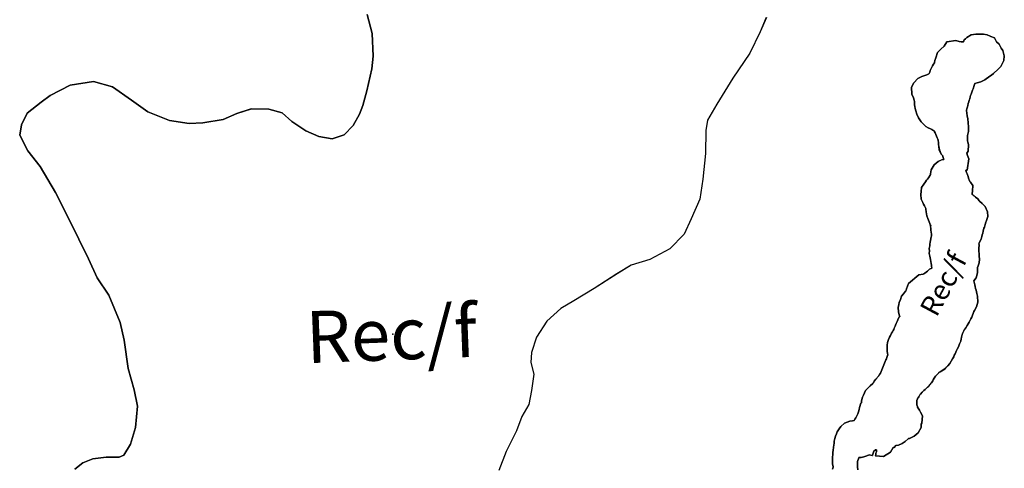
# Model space of a CAD drawing. Units: inches. Extents: x 377487 to 446369, y 5214588 to 5253265.
# Drawn here: x 387776 to 395638, y 5230983 to 5234567 of the extents above; entities that cross this region are included whole.
import ezdxf

# ---------------------------------------------------------------- set-up
doc = ezdxf.new("R2010")
doc.units = ezdxf.units.IN
doc.header["$MEASUREMENT"] = 0
for name, color, linetype in [('FoF', 10, 'Continuous'), ('Rec_f', 10, 'Continuous'), ('ZonesLim', 10, 'Continuous'), ('ZonNos', 10, 'Continuous')]:
    doc.layers.add(name, color=color, linetype=linetype)

# ---------------------------------------------------------------- blocks, each defined once
blk = doc.blocks.new('Zonage_TNO_83mtm_8_ACAD_1_FMEBLOCK1')
at = {"layer": 'FoF', "color": 7}
for points in [[(-1521, 2190.1), (-1569.2, 2075.4), (-1653, 1906.6), (-1788.2, 1705.8), (-1915.5, 1497.7), (-1989.6, 1370.7), (-2005.2, 1287.3), (-2005.6, 1103), (-2027.9, 898.9), (-2051.8, 740), (-2121, 583.1), (-2176.5, 460.5), (-2292.3, 343.2), (-2450.7, 258.1), (-2599.3, 211), (-2713.3, 142.7), (-2896.8, 26.5), (-3058.4, -73.8), (-3161.4, -134.2), (-3274, -236.3), (-3355.6, -363.6), (-3396, -485.6), (-3400.5, -564.8), (-3378.1, -658), (-3395.6, -790.3), (-3417.7, -900.3), (-3474.2, -996.5), (-3514.9, -1110.9), (-3598.8, -1276), (-3656.8, -1428.7)], [(-991.9, -1417), (-988.2, -1403), (-987.3, -1400.3), (-987.4, -1397.8), (-992.2, -1376.9), (-993.5, -1343.3), (-992.8, -1325.3), (-990.5, -1298.6), (-988.7, -1281.1), (-986.7, -1269.8), (-985.8, -1241.8), (-980.5, -1211.1), (-978.9, -1194.1), (-974.3, -1173.7), (-969.9, -1154.7), (-961.7, -1136.6), (-954.8, -1119.8), (-939.4, -1096.2), (-926.9, -1076.8), (-897, -1050.3), (-852.9, -1033.7), (-834.1, -1031.7), (-821.7, -1028.3), (-819.3, -1028), (-814, -1018.2), (-807.6, -1007.4), (-794.2, -982.1), (-789.5, -974.6), (-786.9, -967.3), (-784.4, -959), (-780.2, -942.4), (-777.1, -926.4), (-765.3, -891.8), (-760.9, -887.1), (-761.5, -872.2), (-753.1, -843.6), (-745.9, -825.8), (-728.3, -790.5), (-692.3, -751.6), (-670.6, -733), (-669.1, -731.7), (-666.1, -727.3), (-658.6, -714.6), (-646.6, -698.2), (-625.4, -673.9), (-622, -670.9), (-618.9, -665.5), (-614.5, -659.5), (-610.6, -649.7), (-599.3, -623.7), (-593.6, -609.9), (-588, -597.7), (-565.6, -543.7), (-561.8, -536), (-559.3, -525.8), (-553.5, -510.2), (-552.2, -506.3), (-552, -504.5), (-551.9, -503.3), (-553.5, -493), (-555.8, -474.6), (-555.6, -445.2), (-555, -427.8), (-552.3, -405), (-545.3, -380.9), (-536.9, -362.2), (-530.7, -349.9), (-522, -332), (-514.3, -320.5), (-509.4, -310.8), (-503.9, -301.7), (-499.8, -291), (-492.3, -275.6), (-488.4, -267), (-483.4, -253.7), (-476.2, -239.1), (-470.8, -225.9), (-459.1, -202), (-456.3, -198.7), (-461.6, -184.6), (-466.7, -160.1), (-468, -126.3), (-462.2, -102.5), (-459, -87.5), (-450.9, -62.5), (-441.1, -36.2), (-425.9, -17.8), (-409.9, 3.3), (-407.9, 5.2), (-407.5, 6.1), (-403.8, 12.5), (-401.2, 22.9), (-385.8, 64.2), (-303.8, 135.1), (-269.8, 141.3), (-262.6, 141.6), (-254.1, 148.4), (-235, 164.9), (-217.8, 178.9), (-200.3, 189.2), (-201.7, 203.9), (-201.3, 212.7), (-204, 226.2), (-207.7, 240.7), (-210.7, 256.9), (-213.2, 269.8), (-215.8, 284.2), (-219.8, 306.3), (-219.2, 327), (-219.9, 343.8), (-216.5, 366.4), (-214.8, 380.2), (-211.9, 395.1), (-209.5, 409.2), (-204, 438), (-202.7, 443.3), (-203.3, 459.8), (-204.8, 474.9), (-206.5, 491.1), (-207, 504.1), (-208.9, 520.9), (-208.7, 525.3), (-212.2, 534.9), (-215.3, 545.6), (-220.2, 557.8), (-226, 571.2), (-231.4, 585.6), (-238.5, 605.9), (-243.9, 638.6), (-246.1, 658.3), (-248.3, 664.9), (-249.5, 668.7), (-258.8, 685.7), (-264.8, 698.7), (-271.8, 712.4), (-283.4, 739.4), (-286.7, 777.1), (-285.9, 800), (-280.9, 831.2), (-262.9, 859.4), (-250.7, 877.5), (-241.1, 890.2), (-234.8, 898.7), (-227, 910.3), (-212, 930.2), (-209.5, 934.7), (-209.4, 940.4), (-205.1, 974.1), (-180.7, 1012.4), (-149.1, 1039.7), (-121, 1053.1), (-104.4, 1055.3), (-111.6, 1080), (-111.5, 1085), (-125.4, 1098.7), (-139.6, 1133.3), (-143.9, 1161.2), (-145.6, 1176.8), (-147.5, 1192.6), (-148, 1206.8), (-148.4, 1210.1), (-150.8, 1217.9), (-156.5, 1229), (-168.2, 1256.1), (-174.1, 1268.8), (-180, 1283.6), (-180.6, 1285), (-191.4, 1290.7), (-198.4, 1295.8), (-211.2, 1300.9), (-227.8, 1309.8), (-247.1, 1320.4), (-268.3, 1340), (-284.5, 1356.7), (-295.4, 1373.3), (-304.9, 1388.4), (-320.4, 1418), (-327.4, 1444.8), (-332.3, 1464), (-334.1, 1478.2), (-336.9, 1492.7), (-339.2, 1521.7), (-339.4, 1526.1), (-344.2, 1541.7), (-345, 1548.7), (-358.5, 1578.9), (-360.6, 1634), (-342.1, 1669.5), (-310.6, 1703.4), (-279.8, 1720.4), (-246.9, 1729.9), (-238.7, 1732.2), (-234.7, 1733.9), (-222.2, 1740.7), (-219.8, 1743.1), (-216.1, 1753.2), (-211.7, 1768.2), (-202.4, 1788.8), (-193.6, 1804.4), (-186, 1818.7), (-179.4, 1829), (-177.8, 1832), (-177.7, 1832.3), (-174.7, 1846.4), (-166.4, 1868.5), (-154.4, 1909.6), (-127, 1937), (-100.9, 1962.4), (-80.1, 1996.4), (-9.1, 2006.6), (18.8, 2000.1), (34.1, 1995.7), (35.4, 1995.2), (36.5, 1995.2), (46.1, 1995.6), (53.6, 1996.9), (59.1, 2012.3), (68.3, 2019.9), (79.3, 2031.5), (115.1, 2053.3), (151, 2056.8), (173.3, 2057.3), (211.8, 2057.1), (242.7, 2051.6), (265.4, 2042.7), (271.6, 2038.4), (299.7, 2026.9), (317, 1997.1), (337.1, 1978.4), (351, 1951.5), (353.9, 1946.6), (368.4, 1927.5), (379.2, 1885.4), (376.4, 1847.6), (352.6, 1800), (328.9, 1778.1), (292.3, 1742.9), (275.7, 1729.4), (263.1, 1720.7), (224, 1692.4), (190.7, 1675.7), (163.3, 1668.5), (142.8, 1663.9), (139.5, 1648.3), (129.3, 1619.7), (124.3, 1608.7), (122.3, 1602.4), (115.1, 1578.9), (110.5, 1567.9), (107.9, 1557.2), (102.9, 1541.4), (99.4, 1529.2), (95.2, 1515.9), (91.7, 1502.8), (87.2, 1488.6), (84.1, 1476.9), (79.4, 1459.8), (77.2, 1449.2), (76.3, 1445.5), (76.3, 1443.6), (78.9, 1428.7), (83.3, 1401.5), (84.2, 1393.5), (88, 1380.5), (90.6, 1349.8), (91, 1341.5), (94.3, 1325.5), (92.6, 1299.7), (93.3, 1280.1), (84.7, 1247.2), (84.6, 1246.8), (85.1, 1233.3), (84.7, 1224.1), (85.9, 1213.5), (86.3, 1202), (86.8, 1197.9), (93, 1172), (91.4, 1121.8), (80.4, 1107.3), (80.8, 1105.9), (85.6, 1088.2), (96.3, 1061.9), (83.5, 971.8), (71.3, 969.7), (77.4, 953.5), (82.6, 940.8), (89.5, 919), (92.7, 908.2), (96.2, 898.3), (97.9, 893.6), (105, 881.5), (108.4, 874.1), (128.8, 847.2), (125.9, 806.8), (123.4, 782.5), (121.7, 777.8), (149.3, 754.8), (168.5, 740.7), (178.4, 726.3), (181, 723.9), (201.8, 703.7), (225.9, 681.4), (246.1, 638.9), (247.6, 599.7), (233.5, 561.2), (230.8, 554.5), (226.4, 535.6), (220.4, 516.5), (216.8, 506.8), (210.8, 482.2), (206.6, 466.6), (202.4, 453.2), (199.3, 440.8), (193.6, 419.1), (185, 401.9), (178.7, 388), (175.7, 383.1), (178.2, 374.6), (176.3, 344.6), (176.8, 332.3), (176.3, 322.2), (177.8, 305.6), (178.3, 293.7), (179.4, 283.8), (182.2, 259.9), (177.6, 231.2), (171.6, 205.4), (164.5, 193.3), (164.4, 186.8), (165.8, 150.2), (153.3, 110.4), (137, 87.9), (136.3, 86.8), (141.1, 64.6), (142.9, 54.8), (147.4, 41), (150.4, 24.4), (153.3, 13.3), (160.2, -13.9), (165.9, -34.9), (167.8, -84.2), (157.6, -121.9), (140.9, -151.3), (136.8, -159.1), (118.9, -202.7), (111.7, -217.2), (103.7, -232.6), (97.6, -244.1), (91.3, -256.7), (83, -271.1), (72, -289), (63.9, -298.7), (59.8, -305.7), (55, -313.2), (47.5, -328.8), (45.5, -332.8), (42, -344), (39.8, -351), (36.6, -367.1), (33.8, -376.7), (31.4, -395.7), (20.8, -417.3), (18.3, -424), (13.2, -439.9), (3.6, -458.3), (-2, -470.9), (-8, -482), (-13.5, -495.2), (-20, -507.5), (-25.1, -519.6), (-33.9, -537.4), (-46.1, -556.2), (-55, -572.5), (-72.8, -591.6), (-80.7, -599.4), (-93.5, -614.9), (-120.9, -632.5), (-133.7, -640.6), (-143.1, -646.2), (-144.4, -647.1), (-171.1, -675.9), (-180.4, -692.1), (-187.6, -703.2), (-192.8, -711.7), (-201.1, -728.4), (-222.3, -753.4), (-234.1, -763.3), (-251.7, -780.4), (-262.2, -789.7), (-270.7, -797.9), (-276.2, -803.2), (-290, -820), (-294.9, -825.3), (-304.4, -839.6), (-309.7, -847), (-310.6, -848.5), (-312.8, -854.8), (-317.4, -864.8), (-318, -867.4), (-319.1, -872.6), (-319.3, -875.7), (-319.4, -893.1), (-319.1, -901), (-318.4, -904.2), (-315.2, -917.4), (-313.6, -921.5), (-309.5, -930.7), (-297.1, -946.3), (-290.1, -963.5), (-275.3, -990.5), (-280.3, -1049.5), (-285.1, -1057.2), (-284, -1084.1), (-307.4, -1126.7), (-340.5, -1154.8), (-376.7, -1171.6), (-386, -1172), (-387.4, -1174.5), (-412.3, -1196), (-437.3, -1212), (-465.2, -1226), (-485.7, -1228), (-500.6, -1244.1), (-507.1, -1245.4), (-528.7, -1281.9), (-584.2, -1317.4), (-649, -1311.8), (-652.6, -1309.3), (-652.6, -1309.3), (-647.9, -1302.1), (-646, -1299), (-646.4, -1290), (-641.8, -1279.8), (-642.4, -1263.9), (-650.4, -1263.2), (-663, -1274.7), (-671, -1299), (-673.9, -1307.9), (-674.6, -1308.1), (-700.3, -1302.7), (-701.1, -1303.2), (-717.4, -1310.5), (-741.8, -1318.7), (-763.9, -1323.6), (-782.2, -1324.3), (-786, -1335.6), (-789.3, -1348), (-792, -1356.3), (-793.6, -1364.7), (-792.9, -1381.8), (-793.3, -1391.7), (-792.4, -1399.9), (-790.5, -1422.8)]]:
    blk.add_lwpolyline(points, dxfattribs=at)
blk = doc.blocks.new('Zonage_TNO_83mtm_8_ACAD_1_FMEBLOCK2')
at = {"layer": 'FoF', "color": 7}
blk.add_lwpolyline([(2748.1, -3126.9), (2810, -3075.6), (2891.5, -3042.4), (2996.3, -3030.8), (3101.6, -3030.5), (3138.5, -3014), (3191.5, -2925.5), (3231.5, -2792.3), (3247.6, -2622.3), (3220, -2491.7), (3172, -2320.5), (3140.8, -2095.9), (3109.1, -1954.2), (3017.9, -1735.7), (2926.1, -1596.3), (2856.3, -1444.7), (2701.4, -1130.9), (2591.6, -916.9), (2470.7, -707.1), (2372, -583), (2307, -457.5), (2322.6, -374.2), (2367.9, -282.1), (2477.4, -195.2), (2550.4, -139.7), (2709, -58.3), (2895.9, -28.6), (3047.9, -71.6), (3198.7, -178.7), (3330.1, -271.5), (3502, -340.1), (3660.8, -364.1), (3769.7, -359.9), (3930.3, -331.1), (4041.4, -285.5), (4156.5, -247.2), (4295.7, -249.4), (4402.1, -279.1), (4480, -347.6), (4591.9, -422.3), (4695.1, -467.3), (4801.1, -485.8), (4897.8, -455.7), (4970.1, -381.4), (5019.2, -289.3), (5046.6, -220.5), (5079.7, -102.6), (5118.1, 72), (5129.2, 174), (5122.3, 354.3), (5082.6, 507)], dxfattribs=at)

msp = doc.modelspace()

# ---------------------------------------------------------------- linework, layer by layer
at = {"layer": 'Rec_f', "color": 120, "true_color": 0x00fea0}
for points in [[(388216.8, 5230975.2), (388278.8, 5231026.5), (388360.2, 5231059.7), (388465.1, 5231071.3), (388570.3, 5231071.6), (388607.3, 5231088), (388660.3, 5231176.6), (388700.3, 5231309.8), (388716.3, 5231479.8), (388688.7, 5231610.4), (388640.8, 5231781.6), (388609.6, 5232006.1), (388577.8, 5232147.9), (388486.7, 5232366.4), (388394.9, 5232505.8), (388325.1, 5232657.4), (388170.1, 5232971.2), (388060.4, 5233185.2), (387939.5, 5233395), (387840.7, 5233519.1), (387775.7, 5233644.5), (387791.3, 5233727.9), (387836.7, 5233820), (387946.1, 5233906.9), (388019.2, 5233962.4), (388177.8, 5234043.8), (388364.6, 5234073.5), (388516.7, 5234030.5), (388667.5, 5233923.4), (388798.9, 5233830.6), (388970.7, 5233762), (389129.6, 5233738), (389238.5, 5233742.2), (389399.1, 5233770.9), (389510.1, 5233816.6), (389625.2, 5233854.9), (389764.5, 5233852.7), (389870.9, 5233823), (389948.7, 5233754.5), (390060.6, 5233679.8), (390163.9, 5233634.8), (390269.9, 5233616.3), (390366.5, 5233646.4), (390438.9, 5233720.6), (390488, 5233812.8), (390515.4, 5233881.6), (390548.5, 5233999.5), (390586.9, 5234174.1), (390598, 5234276.1), (390591.1, 5234456.4), (390551.3, 5234609.1)], [(393737.4, 5234584.2), (393689.1, 5234469.5), (393605.4, 5234300.7), (393470.2, 5234099.9), (393342.8, 5233891.8), (393268.7, 5233764.8), (393253.1, 5233681.4), (393252.7, 5233497), (393230.5, 5233293), (393206.5, 5233134.1), (393137.3, 5232977.1), (393081.9, 5232854.6), (392966.1, 5232737.3), (392807.6, 5232652.2), (392659, 5232605.1), (392545.1, 5232536.7), (392361.5, 5232420.6), (392199.9, 5232320.3), (392097, 5232259.9), (391984.3, 5232157.7), (391902.7, 5232030.4), (391862.3, 5231908.5), (391857.8, 5231829.3), (391880.2, 5231736.1), (391862.7, 5231603.8), (391840.6, 5231493.8), (391784.2, 5231397.6), (391743.5, 5231283.1), (391659.6, 5231118.1), (391601.5, 5230965.4)], [(394467.9, 5230971.2), (394466, 5230994.2), (394465, 5231002.3), (394465.4, 5231012.3), (394464.8, 5231029.4), (394466.3, 5231037.8), (394469, 5231046.1), (394472.3, 5231058.5), (394476.2, 5231069.8), (394494.4, 5231070.5), (394516.5, 5231075.4), (394540.9, 5231083.6), (394557.3, 5231090.9), (394558.1, 5231091.3), (394583.7, 5231086), (394584.4, 5231086.2), (394587.3, 5231095.1), (394595.4, 5231119.4), (394608, 5231130.9), (394616, 5231130.2), (394616.6, 5231114.2), (394612, 5231104), (394612.3, 5231095.1), (394610.4, 5231092), (394605.7, 5231084.8), (394605.7, 5231084.8), (394609.3, 5231082.2), (394674.2, 5231076.7), (394729.6, 5231112.2), (394751.3, 5231148.6), (394757.7, 5231150), (394772.6, 5231166.1), (394793.2, 5231168.1), (394821.1, 5231182), (394846, 5231198), (394870.9, 5231219.6), (394872.3, 5231222.1), (394881.6, 5231222.5), (394917.8, 5231239.2), (394950.9, 5231267.4), (394974.3, 5231309.9), (394973.3, 5231336.9), (394978, 5231344.6), (394983.1, 5231403.6), (394968.3, 5231430.6), (394961.3, 5231447.8), (394948.9, 5231463.3), (394944.8, 5231472.6), (394943.1, 5231476.6), (394939.9, 5231489.9), (394939.2, 5231493.1), (394938.9, 5231500.9), (394939.1, 5231518.3), (394939.3, 5231521.5), (394940.3, 5231526.7), (394940.9, 5231529.3), (394945.5, 5231539.3), (394947.7, 5231545.6), (394948.6, 5231547.1), (394953.9, 5231554.5), (394963.4, 5231568.8), (394968.4, 5231574.1), (394982.2, 5231590.9), (394987.6, 5231596.2), (394996.1, 5231604.4), (395006.7, 5231613.7), (395024.3, 5231630.7), (395036, 5231640.6), (395057.2, 5231665.6), (395065.6, 5231682.4), (395070.8, 5231690.9), (395077.9, 5231702), (395087.3, 5231718.1), (395113.9, 5231746.9), (395115.2, 5231747.8), (395124.7, 5231753.5), (395137.5, 5231761.6), (395164.8, 5231779.1), (395177.6, 5231794.7), (395185.6, 5231802.5), (395203.3, 5231821.6), (395212.2, 5231837.8), (395224.4, 5231856.7), (395233.3, 5231874.4), (395238.3, 5231886.6), (395244.9, 5231898.8), (395250.4, 5231912.1), (395256.3, 5231923.2), (395262, 5231935.8), (395271.6, 5231954.1), (395276.7, 5231970), (395279.2, 5231976.8), (395289.8, 5231998.4), (395292.2, 5232017.4), (395295, 5232027), (395298.1, 5232043.1), (395300.4, 5232050.1), (395303.8, 5232061.2), (395305.8, 5232065.2), (395313.3, 5232080.9), (395318.1, 5232088.3), (395322.2, 5232095.4), (395330.3, 5232105.1), (395341.3, 5232123), (395349.7, 5232137.3), (395355.9, 5232149.9), (395362.1, 5232161.5), (395370.1, 5232176.8), (395377.3, 5232191.4), (395395.1, 5232235), (395399.3, 5232242.8), (395415.9, 5232272.1), (395426.1, 5232309.9), (395424.2, 5232359.1), (395418.5, 5232380.2), (395411.6, 5232407.3), (395408.8, 5232418.5), (395405.7, 5232435.1), (395401.2, 5232448.9), (395399.4, 5232458.6), (395394.7, 5232480.9), (395395.3, 5232482), (395411.6, 5232504.4), (395424.1, 5232544.3), (395422.7, 5232580.9), (395422.8, 5232587.4), (395430, 5232599.5), (395435.9, 5232625.2), (395440.5, 5232654), (395437.8, 5232677.9), (395436.6, 5232687.8), (395436.2, 5232699.7), (395434.7, 5232716.3), (395435.1, 5232726.3), (395434.7, 5232738.7), (395436.5, 5232768.6), (395434, 5232777.2), (395437.1, 5232782), (395443.4, 5232796), (395451.9, 5232813.1), (395457.7, 5232834.8), (395460.7, 5232847.3), (395464.9, 5232860.7), (395469.1, 5232876.3), (395475.1, 5232900.8), (395478.7, 5232910.6), (395484.7, 5232929.7), (395489.1, 5232948.6), (395491.8, 5232955.3), (395505.9, 5232993.8), (395504.4, 5233032.9), (395484.2, 5233075.4), (395460.1, 5233097.7), (395439.3, 5233117.9), (395436.8, 5233120.3), (395426.8, 5233134.8), (395407.7, 5233148.9), (395380.1, 5233171.8), (395381.7, 5233176.6), (395384.2, 5233200.9), (395387.2, 5233241.3), (395366.8, 5233268.1), (395363.4, 5233275.5), (395356.3, 5233287.7), (395354.5, 5233292.3), (395351, 5233302.3), (395347.9, 5233313.1), (395340.9, 5233334.8), (395335.8, 5233347.5), (395329.6, 5233363.8), (395341.8, 5233365.9), (395354.6, 5233456), (395343.9, 5233482.2), (395339.2, 5233500), (395338.8, 5233501.4), (395349.7, 5233515.8), (395351.4, 5233566), (395345.2, 5233591.9), (395344.7, 5233596), (395344.2, 5233607.6), (395343, 5233618.2), (395343.4, 5233627.4), (395342.9, 5233640.8), (395343, 5233641.3), (395351.7, 5233674.1), (395350.9, 5233693.8), (395352.6, 5233719.5), (395349.3, 5233735.6), (395349, 5233743.9), (395346.3, 5233774.6), (395342.5, 5233787.6), (395341.6, 5233795.6), (395337.3, 5233822.7), (395334.7, 5233837.7), (395334.7, 5233839.6), (395335.5, 5233843.3), (395337.8, 5233853.8), (395342.5, 5233871), (395345.6, 5233882.7), (395350, 5233896.9), (395353.5, 5233910), (395357.7, 5233923.3), (395361.2, 5233935.5), (395366.2, 5233951.3), (395368.8, 5233962), (395373.4, 5233973), (395380.6, 5233996.5), (395382.7, 5234002.8), (395387.7, 5234013.8), (395397.8, 5234042.4), (395401.1, 5234058), (395421.6, 5234062.5), (395449, 5234069.7), (395482.3, 5234086.4), (395521.5, 5234114.8), (395534, 5234123.5), (395550.6, 5234137), (395587.3, 5234172.1), (395610.9, 5234194), (395634.8, 5234241.6), (395637.5, 5234279.5), (395626.8, 5234321.6), (395612.3, 5234340.7), (395609.4, 5234345.6), (395595.4, 5234372.5), (395575.3, 5234391.1), (395558, 5234421), (395529.9, 5234432.5), (395523.7, 5234436.8), (395501, 5234445.7), (395470.2, 5234451.1), (395431.7, 5234451.4), (395409.3, 5234450.8), (395373.5, 5234447.4), (395337.7, 5234425.6), (395326.6, 5234414), (395317.4, 5234406.4), (395311.9, 5234391), (395304.4, 5234389.7), (395294.8, 5234389.3), (395293.8, 5234389.3), (395292.4, 5234389.8), (395277.1, 5234394.2), (395249.2, 5234400.7), (395178.3, 5234390.4), (395157.5, 5234356.5), (395131.4, 5234331.1), (395103.9, 5234303.7), (395092, 5234262.6), (395083.6, 5234240.4), (395080.7, 5234226.4), (395080.6, 5234226.1), (395078.9, 5234223.1), (395072.3, 5234212.8), (395064.7, 5234198.5), (395055.9, 5234182.9), (395046.6, 5234162.3), (395042.2, 5234147.3), (395038.6, 5234137.2), (395036.1, 5234134.8), (395023.7, 5234128), (395019.6, 5234126.2), (395011.5, 5234124), (394978.6, 5234114.4), (394947.7, 5234097.5), (394916.3, 5234063.5), (394897.8, 5234028), (394899.9, 5233972.9), (394913.3, 5233942.8), (394914.2, 5233935.8), (394918.9, 5233920.2), (394919.1, 5233915.8), (394921.5, 5233886.8), (394924.3, 5233872.3), (394926, 5233858), (394930.9, 5233838.9), (394938, 5233812.1), (394953.4, 5233782.5), (394963, 5233767.4), (394973.9, 5233750.8), (394990.1, 5233734.1), (395011.3, 5233714.4), (395030.6, 5233703.9), (395047.2, 5233695), (395060, 5233689.9), (395067, 5233684.7), (395077.7, 5233679.1), (395078.3, 5233677.7), (395084.3, 5233662.9), (395090.1, 5233650.2), (395101.8, 5233623.1), (395107.5, 5233612), (395110, 5233604.2), (395110.3, 5233600.9), (395110.9, 5233586.7), (395112.7, 5233570.9), (395114.4, 5233555.3), (395118.8, 5233527.4), (395132.9, 5233492.8), (395146.8, 5233479.1), (395146.8, 5233474.1), (395154, 5233449.3), (395137.4, 5233447.2), (395109.2, 5233433.8), (395077.7, 5233406.5), (395053.3, 5233368.2), (395049, 5233334.5), (395048.8, 5233328.8), (395046.3, 5233324.2), (395031.3, 5233304.4), (395023.5, 5233292.7), (395017.2, 5233284.3), (395007.7, 5233271.6), (394995.5, 5233253.5), (394977.5, 5233225.3), (394972.5, 5233194.1), (394971.6, 5233171.2), (394974.9, 5233133.5), (394986.5, 5233106.5), (394993.5, 5233092.8), (394999.5, 5233079.8), (395008.8, 5233062.8), (395010, 5233059), (395012.2, 5233052.4), (395014.5, 5233032.7), (395019.9, 5233000), (395027, 5232979.7), (395032.4, 5232965.3), (395038.2, 5232951.9), (395043, 5232939.7), (395046.1, 5232929), (395049.6, 5232919.3), (395049.5, 5232915), (395051.3, 5232898.2), (395051.8, 5232885.2), (395053.6, 5232869), (395055, 5232853.9), (395055.6, 5232837.4), (395054.4, 5232832.1), (395048.9, 5232803.2), (395046.4, 5232789.1), (395043.5, 5232774.2), (395041.8, 5232760.5), (395038.5, 5232737.9), (395039.1, 5232721.1), (395038.5, 5232700.4), (395042.6, 5232678.2), (395045.2, 5232663.9), (395047.7, 5232651), (395050.6, 5232634.8), (395054.3, 5232620.3), (395057, 5232606.8), (395056.7, 5232598), (395058, 5232583.3), (395040.6, 5232573), (395023.3, 5232559), (395004.2, 5232542.4), (394995.7, 5232535.7), (394988.5, 5232535.4), (394954.5, 5232529.2), (394872.5, 5232458.3), (394857.2, 5232417), (394854.5, 5232406.6), (394850.8, 5232400.2), (394850.4, 5232399.3), (394848.5, 5232397.4), (394832.4, 5232376.3), (394817.2, 5232357.8), (394807.4, 5232331.5), (394799.3, 5232306.6), (394796.2, 5232291.5), (394790.4, 5232267.8), (394791.7, 5232234), (394796.7, 5232209.5), (394802, 5232195.4), (394799.3, 5232192.1), (394787.6, 5232168.2), (394782.1, 5232155), (394774.9, 5232140.4), (394770, 5232127), (394766.1, 5232118.4), (394758.6, 5232103.1), (394754.5, 5232092.4), (394748.9, 5232083.3), (394744.1, 5232073.6), (394736.4, 5232062.1), (394727.6, 5232044.2), (394721.5, 5232031.9), (394713, 5232013.2), (394706, 5231989.1), (394703.4, 5231966.2), (394702.7, 5231948.9), (394702.6, 5231919.4), (394704.8, 5231901.1), (394706.4, 5231890.8), (394706.4, 5231889.6), (394706.2, 5231887.8), (394704.8, 5231883.8), (394699, 5231868.3), (394696.5, 5231858.1), (394692.7, 5231850.4), (394670.3, 5231796.4), (394664.8, 5231784.1), (394659, 5231770.3), (394647.8, 5231744.4), (394643.9, 5231734.6), (394639.5, 5231728.6), (394636.4, 5231723.1), (394632.9, 5231720.2), (394611.8, 5231695.9), (394599.7, 5231679.5), (394592.3, 5231666.8), (394589.3, 5231662.4), (394587.8, 5231661.1), (394566, 5231642.5), (394530, 5231603.6), (394512.5, 5231568.3), (394505.2, 5231550.5), (394496.9, 5231521.9), (394497.4, 5231507), (394493, 5231502.3), (394481.2, 5231467.7), (394478.2, 5231451.6), (394473.9, 5231435.1), (394471.5, 5231426.8), (394468.8, 5231419.5), (394464.2, 5231411.9), (394450.7, 5231386.7), (394444.4, 5231375.8), (394439, 5231366), (394436.7, 5231365.8), (394424.2, 5231362.4), (394405.4, 5231360.4), (394361.4, 5231343.8), (394331.4, 5231317.3), (394318.9, 5231297.9), (394303.5, 5231274.3), (394296.7, 5231257.5), (394288.5, 5231239.4), (394284.1, 5231220.3), (394279.5, 5231200), (394277.9, 5231182.9), (394272.5, 5231152.3), (394271.6, 5231124.3), (394269.6, 5231112.9), (394267.8, 5231095.4), (394265.5, 5231068.7), (394264.8, 5231050.7), (394266.1, 5231017.2), (394270.9, 5230996.3), (394271, 5230993.7), (394270.2, 5230991.1), (394266.5, 5230977.1)]]:
    msp.add_lwpolyline(points, dxfattribs=at)
at = {"layer": 'ZonesLim', "color": 7}
for points in [[(390551.3, 5234609.1), (390591.1, 5234456.4), (390598, 5234276.1), (390586.9, 5234174.1), (390548.5, 5233999.5), (390515.4, 5233881.6), (390488, 5233812.8), (390438.9, 5233720.6), (390366.5, 5233646.4), (390269.9, 5233616.3), (390163.9, 5233634.8), (390060.6, 5233679.8), (389948.7, 5233754.5), (389870.9, 5233823), (389764.5, 5233852.7), (389625.2, 5233854.9), (389510.1, 5233816.6), (389399.1, 5233770.9), (389238.5, 5233742.2), (389129.6, 5233738), (388970.7, 5233762), (388798.9, 5233830.6), (388667.5, 5233923.4), (388516.7, 5234030.5), (388364.6, 5234073.5), (388177.8, 5234043.8), (388019.2, 5233962.4), (387946.1, 5233906.9), (387836.7, 5233820), (387791.3, 5233727.9), (387775.7, 5233644.5), (387840.7, 5233519.1), (387939.5, 5233395), (388060.4, 5233185.2), (388170.1, 5232971.2), (388325.1, 5232657.4), (388394.9, 5232505.8), (388486.7, 5232366.4), (388577.8, 5232147.9), (388609.6, 5232006.1), (388640.8, 5231781.6), (388688.7, 5231610.4), (388716.3, 5231479.8), (388700.3, 5231309.8), (388660.3, 5231176.6), (388607.3, 5231088), (388570.3, 5231071.6), (388465.1, 5231071.3), (388360.2, 5231059.7), (388278.8, 5231026.5), (388216.8, 5230975.2)], [(393737.4, 5234584.2), (393689.1, 5234469.5), (393605.4, 5234300.7), (393470.2, 5234099.9), (393342.8, 5233891.8), (393268.7, 5233764.8), (393253.1, 5233681.4), (393252.7, 5233497), (393230.5, 5233293), (393206.5, 5233134.1), (393137.3, 5232977.1), (393081.9, 5232854.6), (392966.1, 5232737.3), (392807.6, 5232652.2), (392659, 5232605.1), (392545.1, 5232536.7), (392361.5, 5232420.6), (392199.9, 5232320.3), (392097, 5232259.9), (391984.3, 5232157.7), (391902.7, 5232030.4), (391862.3, 5231908.5), (391857.8, 5231829.3), (391880.2, 5231736.1), (391862.7, 5231603.8), (391840.6, 5231493.8), (391784.2, 5231397.6), (391743.5, 5231283.1), (391659.6, 5231118.1), (391601.5, 5230965.4)], [(395431.7, 5234451.4), (395409.3, 5234450.8), (395373.5, 5234447.4), (395337.7, 5234425.6), (395326.6, 5234414), (395317.4, 5234406.4), (395311.9, 5234391), (395304.4, 5234389.7), (395294.8, 5234389.3), (395293.8, 5234389.3), (395292.4, 5234389.8), (395277.1, 5234394.2), (395249.2, 5234400.7), (395178.3, 5234390.4), (395157.5, 5234356.5), (395131.4, 5234331.1), (395103.9, 5234303.7), (395092, 5234262.6), (395083.6, 5234240.4), (395080.7, 5234226.4), (395080.6, 5234226.1), (395078.9, 5234223.1), (395072.3, 5234212.8), (395064.7, 5234198.5), (395055.9, 5234182.9), (395046.6, 5234162.3), (395042.2, 5234147.3), (395038.6, 5234137.2), (395036.1, 5234134.8), (395023.7, 5234128), (395019.6, 5234126.2), (395011.5, 5234124), (394978.6, 5234114.4), (394947.7, 5234097.5), (394916.3, 5234063.5), (394897.8, 5234028), (394899.9, 5233972.9), (394913.3, 5233942.8), (394914.2, 5233935.8), (394918.9, 5233920.2), (394919.1, 5233915.8), (394921.5, 5233886.8), (394924.3, 5233872.3), (394926, 5233858), (394930.9, 5233838.9), (394938, 5233812.1), (394953.4, 5233782.5), (394963, 5233767.4), (394973.9, 5233750.8), (394990.1, 5233734.1), (395011.3, 5233714.4), (395030.6, 5233703.9), (395047.2, 5233695), (395060, 5233689.9), (395067, 5233684.7), (395077.7, 5233679.1), (395078.3, 5233677.7), (395084.3, 5233662.9), (395090.1, 5233650.2), (395101.8, 5233623.1), (395107.5, 5233612), (395110, 5233604.2), (395110.3, 5233600.9), (395110.9, 5233586.7), (395112.7, 5233570.9), (395114.4, 5233555.3), (395118.8, 5233527.4), (395132.9, 5233492.8), (395146.8, 5233479.1), (395146.8, 5233474.1), (395154, 5233449.3), (395137.4, 5233447.2), (395109.2, 5233433.8), (395077.7, 5233406.5), (395053.3, 5233368.2), (395049, 5233334.5), (395048.8, 5233328.8), (395046.3, 5233324.2), (395031.3, 5233304.4), (395023.5, 5233292.7), (395017.2, 5233284.3), (395007.7, 5233271.6), (394995.5, 5233253.5), (394977.5, 5233225.3), (394972.5, 5233194.1), (394971.6, 5233171.2), (394974.9, 5233133.5), (394986.5, 5233106.5), (394993.5, 5233092.8), (394999.5, 5233079.8), (395008.8, 5233062.8), (395010, 5233059), (395012.2, 5233052.4), (395014.5, 5233032.7), (395019.9, 5233000), (395027, 5232979.7), (395032.4, 5232965.3), (395038.2, 5232951.9), (395043, 5232939.7), (395046.1, 5232929), (395049.6, 5232919.3), (395049.5, 5232915), (395051.3, 5232898.2), (395051.8, 5232885.2), (395053.6, 5232869), (395055, 5232853.9), (395055.6, 5232837.4), (395054.4, 5232832.1), (395048.9, 5232803.2), (395046.4, 5232789.1), (395043.5, 5232774.2), (395041.8, 5232760.5), (395038.5, 5232737.9), (395039.1, 5232721.1), (395038.5, 5232700.4), (395042.6, 5232678.2), (395045.2, 5232663.9), (395047.7, 5232651), (395050.6, 5232634.8), (395054.3, 5232620.3), (395057, 5232606.8), (395056.7, 5232598), (395058, 5232583.3), (395040.6, 5232573), (395023.3, 5232559), (395004.2, 5232542.4), (394995.7, 5232535.7), (394988.5, 5232535.4), (394954.5, 5232529.2), (394872.5, 5232458.3), (394857.2, 5232417), (394854.5, 5232406.6), (394850.8, 5232400.2), (394850.4, 5232399.3), (394848.5, 5232397.4), (394832.4, 5232376.3), (394817.2, 5232357.8), (394807.4, 5232331.5), (394799.3, 5232306.6), (394796.2, 5232291.5), (394790.4, 5232267.8), (394791.7, 5232234), (394796.7, 5232209.5), (394802, 5232195.4), (394799.3, 5232192.1), (394787.6, 5232168.2), (394782.1, 5232155), (394774.9, 5232140.4), (394770, 5232127), (394766.1, 5232118.4), (394758.6, 5232103.1), (394754.5, 5232092.4), (394748.9, 5232083.3), (394744.1, 5232073.6), (394736.4, 5232062.1), (394727.6, 5232044.2), (394721.5, 5232031.9), (394713, 5232013.2), (394706, 5231989.1), (394703.4, 5231966.2), (394702.7, 5231948.9), (394702.6, 5231919.4), (394704.8, 5231901.1), (394706.4, 5231890.8), (394706.4, 5231889.6), (394706.2, 5231887.8), (394704.8, 5231883.8), (394699, 5231868.3), (394696.5, 5231858.1), (394692.7, 5231850.4), (394670.3, 5231796.4), (394664.8, 5231784.1), (394659, 5231770.3), (394647.8, 5231744.4), (394643.9, 5231734.6), (394639.5, 5231728.6), (394636.4, 5231723.1), (394632.9, 5231720.2), (394611.8, 5231695.9), (394599.7, 5231679.5), (394592.3, 5231666.8), (394589.3, 5231662.4), (394587.8, 5231661.1), (394566, 5231642.5), (394530, 5231603.6), (394512.5, 5231568.3), (394505.2, 5231550.5), (394496.9, 5231521.9), (394497.4, 5231507), (394493, 5231502.3), (394481.2, 5231467.7), (394478.2, 5231451.6), (394473.9, 5231435.1), (394471.5, 5231426.8), (394468.8, 5231419.5), (394464.2, 5231411.9), (394450.7, 5231386.7), (394444.4, 5231375.8), (394439, 5231366), (394436.7, 5231365.8), (394424.2, 5231362.4), (394405.4, 5231360.4), (394361.4, 5231343.8), (394331.4, 5231317.3), (394318.9, 5231297.9), (394303.5, 5231274.3), (394296.7, 5231257.5), (394288.5, 5231239.4), (394284.1, 5231220.3), (394279.5, 5231200), (394277.9, 5231182.9), (394272.5, 5231152.3), (394271.6, 5231124.3), (394269.6, 5231112.9), (394267.8, 5231095.4), (394265.5, 5231068.7), (394264.8, 5231050.7), (394266.1, 5231017.2), (394270.9, 5230996.3), (394271, 5230993.7), (394270.2, 5230991.1), (394266.5, 5230977.1)], [(394467.9, 5230971.2), (394466, 5230994.2), (394465, 5231002.3), (394465.4, 5231012.3), (394464.8, 5231029.4), (394466.3, 5231037.8), (394469, 5231046.1), (394472.3, 5231058.5), (394476.2, 5231069.8), (394494.4, 5231070.5), (394516.5, 5231075.4), (394540.9, 5231083.6), (394557.3, 5231090.9), (394558.1, 5231091.3), (394583.7, 5231086), (394584.4, 5231086.2), (394587.3, 5231095.1), (394595.4, 5231119.4), (394608, 5231130.9), (394616, 5231130.2), (394616.6, 5231114.2), (394612, 5231104), (394612.3, 5231095.1), (394610.4, 5231092), (394605.7, 5231084.8), (394605.7, 5231084.8), (394609.3, 5231082.2), (394674.2, 5231076.7), (394729.6, 5231112.2), (394751.3, 5231148.6), (394757.7, 5231150), (394772.6, 5231166.1), (394793.2, 5231168.1), (394821.1, 5231182), (394846, 5231198), (394870.9, 5231219.6), (394872.3, 5231222.1), (394881.6, 5231222.5), (394917.8, 5231239.2), (394950.9, 5231267.4), (394974.3, 5231309.9), (394973.3, 5231336.9), (394978, 5231344.6), (394983.1, 5231403.6), (394968.3, 5231430.6), (394961.3, 5231447.8), (394948.9, 5231463.3), (394944.8, 5231472.6), (394943.1, 5231476.6), (394939.9, 5231489.9), (394939.2, 5231493.1), (394938.9, 5231500.9), (394939.1, 5231518.3), (394939.3, 5231521.5), (394940.3, 5231526.7), (394940.9, 5231529.3), (394945.5, 5231539.3), (394947.7, 5231545.6), (394948.6, 5231547.1), (394953.9, 5231554.5), (394963.4, 5231568.8), (394968.4, 5231574.1), (394982.2, 5231590.9), (394987.6, 5231596.2), (394996.1, 5231604.4), (395006.7, 5231613.7), (395024.3, 5231630.7), (395036, 5231640.6), (395057.2, 5231665.6), (395065.6, 5231682.4), (395070.8, 5231690.9), (395077.9, 5231702), (395087.3, 5231718.1), (395113.9, 5231746.9), (395115.2, 5231747.8), (395124.7, 5231753.5), (395137.5, 5231761.6), (395164.8, 5231779.1), (395177.6, 5231794.7), (395185.6, 5231802.5), (395203.3, 5231821.6), (395212.2, 5231837.8), (395224.4, 5231856.7), (395233.3, 5231874.4), (395238.3, 5231886.6), (395244.9, 5231898.8), (395250.4, 5231912.1), (395256.3, 5231923.2), (395262, 5231935.8), (395271.6, 5231954.1), (395276.7, 5231970), (395279.2, 5231976.8), (395289.8, 5231998.4), (395292.2, 5232017.4), (395295, 5232027), (395298.1, 5232043.1), (395300.4, 5232050.1), (395303.8, 5232061.2), (395305.8, 5232065.2), (395313.3, 5232080.9), (395318.1, 5232088.3), (395322.2, 5232095.4), (395330.3, 5232105.1), (395341.3, 5232123), (395349.7, 5232137.3), (395355.9, 5232149.9), (395362.1, 5232161.5), (395370.1, 5232176.8), (395377.3, 5232191.4), (395395.1, 5232235), (395399.3, 5232242.8), (395415.9, 5232272.1), (395426.1, 5232309.9), (395424.2, 5232359.1), (395418.5, 5232380.2), (395411.6, 5232407.3), (395408.8, 5232418.5), (395405.7, 5232435.1), (395401.2, 5232448.9), (395399.4, 5232458.6), (395394.7, 5232480.9), (395395.3, 5232482), (395411.6, 5232504.4), (395424.1, 5232544.3), (395422.7, 5232580.9), (395422.8, 5232587.4), (395430, 5232599.5), (395435.9, 5232625.2), (395440.5, 5232654), (395437.8, 5232677.9), (395436.6, 5232687.8), (395436.2, 5232699.7), (395434.7, 5232716.3), (395435.1, 5232726.3), (395434.7, 5232738.7), (395436.5, 5232768.6), (395434, 5232777.2), (395437.1, 5232782), (395443.4, 5232796), (395451.9, 5232813.1), (395457.7, 5232834.8), (395460.7, 5232847.3), (395464.9, 5232860.7), (395469.1, 5232876.3), (395475.1, 5232900.8), (395478.7, 5232910.6), (395484.7, 5232929.7), (395489.1, 5232948.6), (395491.8, 5232955.3), (395505.9, 5232993.8), (395504.4, 5233032.9), (395484.2, 5233075.4), (395460.1, 5233097.7), (395439.3, 5233117.9), (395436.8, 5233120.3), (395426.8, 5233134.8), (395407.7, 5233148.9), (395380.1, 5233171.8), (395381.7, 5233176.6), (395384.2, 5233200.9), (395387.2, 5233241.3), (395366.8, 5233268.1), (395363.4, 5233275.5), (395356.3, 5233287.7), (395354.5, 5233292.3), (395351, 5233302.3), (395347.9, 5233313.1), (395340.9, 5233334.8), (395335.8, 5233347.5), (395329.6, 5233363.8), (395341.8, 5233365.9), (395354.6, 5233456), (395343.9, 5233482.2), (395339.2, 5233500), (395338.8, 5233501.4), (395349.7, 5233515.8), (395351.4, 5233566), (395345.2, 5233591.9), (395344.7, 5233596), (395344.2, 5233607.6), (395343, 5233618.2), (395343.4, 5233627.4), (395342.9, 5233640.8), (395343, 5233641.3), (395351.7, 5233674.1), (395350.9, 5233693.8), (395352.6, 5233719.5), (395349.3, 5233735.6), (395349, 5233743.9), (395346.3, 5233774.6), (395342.5, 5233787.6), (395341.6, 5233795.6), (395337.3, 5233822.7), (395334.7, 5233837.7), (395334.7, 5233839.6), (395335.5, 5233843.3), (395337.8, 5233853.8), (395342.5, 5233871), (395345.6, 5233882.7), (395350, 5233896.9), (395353.5, 5233910), (395357.7, 5233923.3), (395361.2, 5233935.5), (395366.2, 5233951.3), (395368.8, 5233962), (395373.4, 5233973), (395380.6, 5233996.5), (395382.7, 5234002.8), (395387.7, 5234013.8), (395397.8, 5234042.4), (395401.1, 5234058), (395421.6, 5234062.5), (395449, 5234069.7), (395482.3, 5234086.4), (395521.5, 5234114.8), (395534, 5234123.5), (395550.6, 5234137), (395587.3, 5234172.1), (395610.9, 5234194), (395634.8, 5234241.6), (395637.5, 5234279.5), (395626.8, 5234321.6), (395612.3, 5234340.7), (395609.4, 5234345.6), (395595.4, 5234372.5), (395575.3, 5234391.1), (395558, 5234421), (395529.9, 5234432.5), (395523.7, 5234436.8), (395501, 5234445.7), (395470.2, 5234451.1), (395431.7, 5234451.4)]]:
    msp.add_lwpolyline(points, dxfattribs=at)
at = {"layer": 'ZonNos', "color": 7}
msp.add_point((390754.4, 5232056), dxfattribs=at)

# ---------------------------------------------------------------- block references
at = {"layer": 'FoF', "color": 7}
for name, p in [('Zonage_TNO_83mtm_8_ACAD_1_FMEBLOCK2', (385468.8, 5234102.1)), ('Zonage_TNO_83mtm_8_ACAD_1_FMEBLOCK1', (395258.3, 5232394.1))]:
    msp.add_blockref(name, p, dxfattribs=at)

# ---------------------------------------------------------------- texts
at = {"layer": 'ZonNos', "color": 7}
for height, rotation, p in [(159.98, 61.81067, (395096.5, 5232183.8)), (414.65, 2.20219, (390068.3, 5231822.2))]:
    msp.add_text('Rec/f', height=height, rotation=rotation, dxfattribs=at).set_placement(p)

doc.saveas('drawing.dxf')
